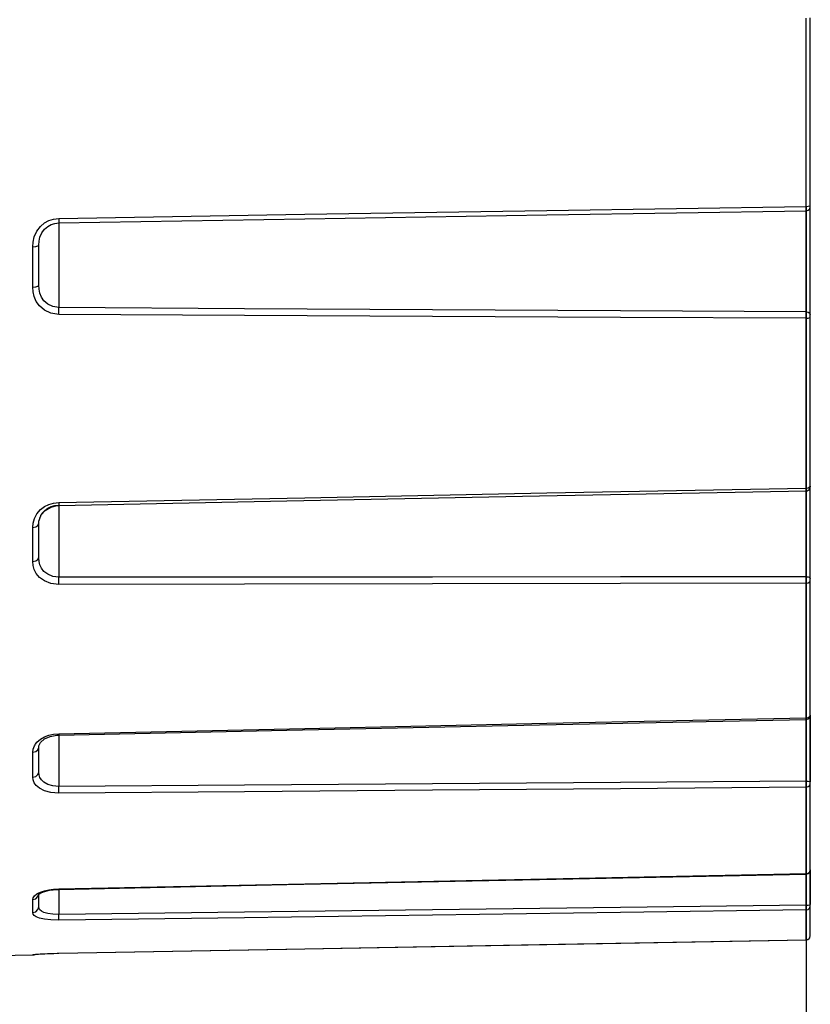
# Model space of a CAD drawing. Extents: x 0 to 297, y 0 to 210.
# Drawn here: x 201 to 209, y 160 to 169 of the extents above; entities that cross this region are included whole.
import ezdxf
from ezdxf.enums import TextEntityAlignment as Align

# ---------------------------------------------------------------- set-up
doc = ezdxf.new("R2010")
doc.units = 0
doc.header["$LTSCALE"] = 16.335
doc.layers.get('0').update_dxf_attribs({"linetype": 'CONTINUOUS'})
doc.layers.add('DIMENSION', color=7, linetype='CONTINUOUS')
doc.styles.add('TEXTSTYLE_2', font='arial.ttf')
doc.dimstyles.get("Standard").update_dxf_attribs({"dimtxt": 2.5, "dimasz": 2.5, "dimexe": 1.25, "dimexo": 0.625, "dimtad": 1, "dimcen": 2.5, "dimazin": 3, "dimtfac": 1, "dimtmove": 0, "dimatfit": 3})

# ---------------------------------------------------------------- blocks, each defined once
blk = doc.blocks.new('_FILLED')
at = {"color": 0, "linetype": 'BYBLOCK'}
blk.add_solid([(0, 0), (-1, 0.1875), (-1, -0.1875)], dxfattribs=at)
blk = doc.blocks.new('*D1')
at = {"layer": 'DIMENSION', "color": 2, "linetype": 'CONTINUOUS'}
for p, q in [((208.7095, 167.3118), (208.7095, 147.8362)), ((49.3088, 165.0562), (49.3088, 147.8362)), ((49.3088, 149.8362), (129.0091, 149.8362)), ((208.7095, 149.8362), (129.0091, 149.8362))]:
    blk.add_line(p, q, dxfattribs=at)
at = {"layer": 'DIMENSION', "color": 2, "linetype": 'CONTINUOUS', "xscale": 4, "yscale": 4, "zscale": 4, "rotation": 180}
blk.add_blockref('_FILLED', (49.3088, 149.8362), dxfattribs=at)
at = {"layer": 'DIMENSION', "color": 2, "linetype": 'CONTINUOUS', "xscale": 4, "yscale": 4, "zscale": 4}
blk.add_blockref('_FILLED', (208.7095, 149.8362), dxfattribs=at)
at = {"layer": 'DIMENSION', "color": 5, "linetype": 'CONTINUOUS', "style": 'TEXTSTYLE_2'}
blk.add_text('797', height=3.5, dxfattribs=at).set_placement((129.0091, 150.7112), align=Align.CENTER)

msp = doc.modelspace()

# ---------------------------------------------------------------- linework, layer by layer
at = {"color": 7, "linetype": 'CONTINUOUS'}
for p, q in [((208.7488, 167.3219), (208.7488, 169.1535)), ((208.7488, 167.3072), (208.7488, 167.3219)), ((208.7488, 166.2534), (208.7488, 167.3072)), ((201.2088, 166.543), (201.2088, 166.9333)), ((208.7488, 166.2324), (208.7488, 166.2534)), ((208.7488, 164.5801), (208.7488, 166.2324)), ((208.7488, 164.5708), (208.7488, 164.5801)), ((208.7488, 164.5763), (208.7488, 164.571)), ((208.7488, 164.5708), (208.7488, 164.5763)), ((208.7095, 164.5308), (208.7095, 164.5308)), ((208.7488, 164.571), (208.7488, 164.5708)), ((208.7488, 164.5251), (208.7488, 164.5708)), ((208.7488, 163.6746), (208.7488, 164.5251)), ((201.4055, 164.3888), (201.4055, 164.3888)), ((201.2108, 164.2357), (201.228, 164.2874)), ((201.228, 164.2874), (201.2329, 164.2964)), ((201.2088, 164.2085), (201.2093, 164.2229)), ((201.2088, 163.8765), (201.2088, 164.2085)), ((201.2093, 164.2231), (201.2108, 164.2357)), ((201.2093, 164.2229), (201.2093, 164.2231)), ((201.2108, 164.2357), (201.2113, 164.2397)), ((208.7488, 163.6533), (208.7488, 163.6746)), ((208.7488, 162.4001), (208.7488, 163.6533)), ((208.7488, 162.342), (208.7488, 162.4001)), ((208.7488, 162.28), (208.7488, 162.3601)), ((208.7488, 162.3375), (208.7488, 162.342)), ((208.7488, 162.3394), (208.7488, 162.3375)), ((208.7488, 162.3375), (208.7488, 162.28)), ((208.7488, 161.6881), (208.7488, 162.28)), ((201.3866, 162.1431), (201.4056, 162.1441)), ((201.2088, 162.0232), (201.2102, 162.0392)), ((201.2088, 161.7826), (201.2088, 162.0238)), ((208.7488, 161.6687), (208.7488, 161.6881)), ((208.7488, 161.0029), (208.7488, 161.6687)), ((208.7488, 160.8309), (208.7488, 161.0029)), ((208.7488, 160.8268), (208.7488, 160.8309)), ((208.7488, 160.8254), (208.7488, 160.8268)), ((208.7488, 160.7884), (208.7488, 160.8254)), ((208.7488, 160.8254), (208.7488, 160.7889)), ((208.7096, 160.7854), (208.7096, 160.7854)), ((208.7488, 160.4885), (208.7488, 160.7884)), ((201.3844, 160.6349), (201.4055, 160.6357)), ((201.4055, 160.6357), (201.4055, 160.6357)), ((201.2088, 160.5873), (201.219, 160.5955)), ((201.2088, 160.586), (201.2088, 160.5873)), ((201.2088, 160.4663), (201.2088, 160.586)), ((201.219, 160.5955), (201.2258, 160.5986)), ((208.7488, 160.4337), (208.7488, 160.4996)), ((208.7488, 160.4728), (208.7488, 160.4885)), ((208.7488, 160.2397), (208.7488, 160.4728)), ((208.7488, 160.1931), (208.7488, 160.2397)), ((208.7488, 160.1827), (208.7488, 160.1931)), ((208.7488, 160.1827), (208.7488, 160.1827)), ((208.7095, 160.1427), (208.7095, 160.1427)), ((200.1088, 159.9762), (201.1498, 159.9943)), ((201.174, 160.0002), (201.1787, 160.0007)), ((201.4053, 160.0112), (201.4053, 160.0112))]:
    msp.add_line(p, q, dxfattribs=at)
at = {"color": 9, "linetype": 'CONTINUOUS'}
for p, q in [((208.7436, 167.3169), (208.7488, 167.3219)), ((201.3521, 167.188), (201.4053, 167.1945)), ((208.7436, 164.5694), (208.7451, 164.5726)), ((208.7451, 164.5726), (208.7488, 164.5801)), ((208.7095, 164.5585), (208.7292, 164.5616)), ((208.7292, 164.5616), (208.7436, 164.5694)), ((201.3527, 164.4102), (201.4053, 164.416)), ((201.4053, 164.3888), (201.4053, 164.3441)), ((208.7095, 162.3111), (208.7292, 162.3155)), ((208.7095, 162.2476), (208.7095, 162.2975)), ((208.7292, 162.3155), (208.7436, 162.3267)), ((208.7436, 162.3267), (208.7474, 162.338)), ((208.7474, 162.338), (208.7488, 162.342)), ((201.1767, 162.0559), (201.19, 162.0746)), ((201.3527, 162.1527), (201.4053, 162.1574)), ((201.4053, 162.1441), (201.4053, 162.105)), ((201.1724, 162.0498), (201.1767, 162.0559)), ((201.2088, 162.0232), (201.2088, 162.0238)), ((208.7436, 160.8084), (208.7488, 160.8268)), ((208.7095, 160.7896), (208.7292, 160.7948)), ((208.7095, 160.7625), (208.7095, 160.7854)), ((208.7292, 160.7948), (208.7436, 160.8084)), ((201.3527, 160.6365), (201.4053, 160.6396)), ((201.4053, 160.6396), (201.4055, 160.6357)), ((201.4053, 160.6357), (201.4053, 160.6272)), ((201.207, 160.5861), (201.2088, 160.5925)), ((201.2088, 160.6002), (201.2256, 160.6084)), ((201.2088, 160.5925), (201.2088, 160.5932)), ((201.2256, 160.6084), (201.266, 160.6214)), ((208.7436, 160.4849), (208.7488, 160.4885)), ((208.7095, 160.1428), (208.7282, 160.1481)), ((208.7373, 160.1566), (208.7432, 160.1625)), ((208.7095, 160.1427), (208.7095, 160.1428)), ((201.4053, 160.0113), (201.4053, 160.0112))]:
    msp.add_line(p, q, dxfattribs=at)
for points in [[(208.7095, 167.3118), (208.7095, 167.9182), (208.7095, 168.5321), (208.7095, 169.1511)], [(201.4053, 167.1945), (203.8102, 167.2346), (206.174, 167.2726), (208.7095, 167.3118)], [(201.4053, 167.1502), (203.8102, 167.1903), (206.174, 167.2284), (208.7095, 167.2679)], [(208.7095, 167.3118), (208.7292, 167.3132), (208.7436, 167.3169)], [(208.7095, 167.2679), (208.7096, 167.2703), (208.7096, 167.2741), (208.7096, 167.2789), (208.7096, 167.2842), (208.7096, 167.2897), (208.7096, 167.2958), (208.7096, 167.303), (208.7095, 167.3118)], [(208.7095, 167.2679), (208.7292, 167.2734), (208.7436, 167.2878), (208.7488, 167.3072)], [(208.7095, 166.2809), (208.7095, 166.4091), (208.7095, 166.5571), (208.7095, 166.7143), (208.7095, 166.8697), (208.7095, 167.0119), (208.7095, 167.131), (208.7095, 167.2184), (208.7095, 167.2679)], [(201.1498, 166.9159), (201.1529, 166.9627), (201.1647, 167.0143), (201.1888, 167.0679), (201.2241, 167.1148), (201.2646, 167.1494), (201.3065, 167.1728), (201.3521, 167.188)], [(201.4053, 167.1945), (201.4055, 167.1721), (201.4055, 167.1564), (201.4053, 167.1502)], [(201.4053, 167.1502), (201.4053, 167.1287), (201.4053, 167.0752), (201.4053, 166.9933), (201.4053, 166.8893), (201.4053, 166.7705), (201.4053, 166.6456), (201.4053, 166.5234), (201.4053, 166.4123), (201.4053, 166.3224)], [(201.1498, 166.9159), (201.1794, 166.9184), (201.2009, 166.9247), (201.2088, 166.9333)], [(201.1498, 166.5232), (201.1498, 166.6535), (201.1498, 166.7844), (201.1498, 166.9159)], [(201.1498, 166.5232), (201.1794, 166.526), (201.2009, 166.5332), (201.2088, 166.543)], [(201.4053, 166.2538), (201.3272, 166.2662), (201.2631, 166.2971), (201.2156, 166.3383), (201.1837, 166.3833), (201.1639, 166.4292), (201.153, 166.477), (201.1498, 166.5232)], [(201.4053, 166.3224), (201.3452, 166.3321), (201.2959, 166.3564), (201.2594, 166.3892), (201.2349, 166.4253), (201.2196, 166.4628), (201.2112, 166.5028), (201.2088, 166.543)], [(201.4053, 166.2538), (201.4055, 166.2787), (201.4055, 166.303), (201.4053, 166.3224)], [(208.7095, 166.2809), (206.893, 166.2899), (205.0566, 166.2999), (203.2202, 166.3107), (201.4053, 166.3224)], [(208.7095, 166.2178), (206.893, 166.2255), (205.0566, 166.2341), (203.2202, 166.2436), (201.4053, 166.2538)], [(208.7095, 166.2809), (208.7292, 166.2771), (208.7436, 166.267), (208.7488, 166.2534)], [(208.7095, 166.2178), (208.7096, 166.2285), (208.7096, 166.2406), (208.7096, 166.2539), (208.7096, 166.2677), (208.7095, 166.2809)], [(208.7095, 166.2178), (208.7292, 166.2198), (208.7436, 166.2252), (208.7488, 166.2324)], [(208.7095, 164.5585), (208.7095, 165.093), (208.7095, 165.6468), (208.7095, 166.2178)], [(201.4053, 164.416), (203.8102, 164.4642), (206.174, 164.5103), (208.7095, 164.5585)], [(208.7095, 164.5308), (208.7096, 164.5309), (208.7096, 164.5318), (208.7096, 164.5341), (208.7096, 164.5372), (208.7096, 164.541), (208.7096, 164.5455), (208.7096, 164.5511), (208.7095, 164.5585)], [(208.7095, 164.4881), (208.7095, 164.5306), (208.7095, 164.5308)], [(208.7095, 163.6918), (208.7095, 163.8421), (208.7095, 163.9999), (208.7095, 164.1537), (208.7095, 164.2927), (208.7095, 164.4069), (208.7095, 164.4881)], [(201.1653, 164.2604), (201.19, 164.307), (201.2256, 164.3473), (201.266, 164.377), (201.3076, 164.3971), (201.3527, 164.4102)], [(201.4053, 164.416), (201.4055, 164.3983), (201.4055, 164.3894), (201.4055, 164.3888)], [(201.4053, 164.3441), (201.4053, 164.2665), (201.4053, 164.1656), (201.4053, 164.0486), (201.4053, 163.9237), (201.4053, 163.7994), (201.4053, 163.687)], [(201.1498, 164.1743), (201.153, 164.2151), (201.1653, 164.2604)], [(201.1498, 164.1743), (201.1794, 164.1791), (201.2009, 164.1916), (201.2088, 164.2085)], [(201.1498, 163.8402), (201.1498, 163.9504), (201.1498, 164.0618), (201.1498, 164.1743)], [(201.1498, 163.8402), (201.1794, 163.8453), (201.2009, 163.8585), (201.2088, 163.8765)], [(201.4053, 163.6159), (201.3272, 163.6257), (201.2631, 163.6511), (201.2156, 163.6853), (201.1837, 163.7228), (201.1639, 163.7612), (201.153, 163.8013), (201.1498, 163.8402)], [(201.4053, 163.687), (201.3452, 163.6948), (201.2959, 163.7152), (201.2594, 163.7429), (201.2349, 163.7738), (201.2196, 163.8062), (201.2112, 163.8411), (201.2088, 163.8765)], [(208.7095, 163.6918), (206.893, 163.6894), (205.0566, 163.6877), (203.2202, 163.6869), (201.4053, 163.687)], [(201.4053, 163.6159), (201.4055, 163.6384), (201.4055, 163.6636), (201.4053, 163.687)], [(208.7095, 163.6279), (206.893, 163.6239), (205.0566, 163.6205), (203.2202, 163.6177), (201.4053, 163.6159)], [(208.7095, 163.6918), (208.7292, 163.6894), (208.7436, 163.6831), (208.7488, 163.6746)], [(208.7095, 163.6279), (208.7096, 163.6371), (208.7096, 163.6483), (208.7096, 163.6615), (208.7096, 163.6762), (208.7095, 163.6918)], [(208.7095, 163.6279), (208.7292, 163.6315), (208.7436, 163.6407), (208.7488, 163.6533)], [(208.7095, 162.3111), (208.7095, 162.7213), (208.7095, 163.1608), (208.7095, 163.6279)], [(201.4053, 162.1574), (203.8102, 162.2089), (206.174, 162.2587), (208.7095, 162.3111)], [(208.7096, 162.2975), (208.7096, 162.2975), (208.7096, 162.2982), (208.7096, 162.2997), (208.7096, 162.3022), (208.7096, 162.3058), (208.7095, 162.3111)], [(208.7095, 161.6933), (208.7095, 161.8512), (208.7095, 162.0032), (208.7095, 162.1386), (208.7095, 162.2476)], [(201.19, 162.0746), (201.2256, 162.1048), (201.266, 162.1273), (201.3076, 162.1426), (201.3527, 162.1527)], [(201.4053, 162.1574), (201.4055, 162.146), (201.4056, 162.1441)], [(201.4053, 162.105), (201.4053, 162.0073), (201.4053, 161.892), (201.4053, 161.7666), (201.4053, 161.6427)], [(201.1498, 161.9761), (201.153, 162.0062), (201.1653, 162.0398), (201.1724, 162.0498)], [(201.1498, 161.9761), (201.1794, 161.9827), (201.2009, 162.0002), (201.2088, 162.0232)], [(201.1498, 161.7333), (201.1498, 161.8127), (201.1498, 161.8936), (201.1498, 161.9761)], [(201.1498, 161.7333), (201.1794, 161.7402), (201.2009, 161.7582), (201.2088, 161.7826)], [(201.4053, 161.6427), (201.3452, 161.6479), (201.2959, 161.6623), (201.2594, 161.6823), (201.2349, 161.705), (201.2196, 161.7291), (201.2112, 161.7554), (201.2088, 161.7826)], [(201.4053, 161.576), (201.3272, 161.5824), (201.2631, 161.5998), (201.2156, 161.6236), (201.1837, 161.6499), (201.1639, 161.677), (201.153, 161.7055), (201.1498, 161.7333)], [(208.7095, 161.6933), (206.893, 161.6797), (205.0566, 161.6666), (203.2202, 161.6542), (201.4053, 161.6427)], [(208.7095, 161.6933), (208.7292, 161.6926), (208.7436, 161.6907), (208.7488, 161.6881)], [(208.7095, 161.635), (208.7096, 161.6418), (208.7096, 161.651), (208.7096, 161.6627), (208.7096, 161.677), (208.7095, 161.6933)], [(201.4053, 161.576), (201.4055, 161.5939), (201.4055, 161.6175), (201.4053, 161.6427)], [(208.7095, 161.635), (206.893, 161.6196), (205.0566, 161.6045), (203.2202, 161.5899), (201.4053, 161.576)], [(208.7095, 161.635), (208.7292, 161.6397), (208.7436, 161.652), (208.7488, 161.6687)], [(208.7095, 160.7896), (208.7095, 161.0353), (208.7095, 161.3175), (208.7095, 161.635)], [(201.4053, 160.6396), (203.8102, 160.6895), (206.174, 160.738), (208.7095, 160.7896)], [(208.7096, 160.7854), (208.7096, 160.7856), (208.7096, 160.7869), (208.7095, 160.7896)], [(208.7095, 160.4811), (208.7095, 160.6311), (208.7095, 160.7625)], [(201.266, 160.6214), (201.3076, 160.6304), (201.3527, 160.6365)], [(201.4053, 160.6272), (201.4053, 160.513), (201.4053, 160.3897)], [(201.1498, 160.5365), (201.153, 160.553), (201.1653, 160.5716), (201.19, 160.5911), (201.2088, 160.6002)], [(201.1498, 160.5365), (201.1794, 160.5444), (201.2009, 160.5651), (201.207, 160.5861)], [(201.1498, 160.4089), (201.1498, 160.4496), (201.1498, 160.4921), (201.1498, 160.5365)], [(201.1498, 160.4089), (201.1794, 160.4169), (201.2009, 160.4379), (201.2088, 160.4663)], [(201.4053, 160.3897), (201.3452, 160.3917), (201.2959, 160.3988), (201.2594, 160.4091), (201.2349, 160.4213), (201.2196, 160.4347), (201.2112, 160.45), (201.2088, 160.4663)], [(208.7095, 160.4811), (206.893, 160.4577), (205.0566, 160.4344), (203.2202, 160.4117), (201.4053, 160.3897)], [(208.7095, 160.4341), (206.893, 160.4088), (205.0566, 160.3835), (203.2202, 160.3584), (201.4053, 160.334)], [(208.7095, 160.4811), (208.7292, 160.4822), (208.7436, 160.4849)], [(208.7095, 160.4341), (208.7096, 160.4379), (208.7096, 160.4442), (208.7096, 160.4533), (208.7096, 160.4657), (208.7095, 160.4811)], [(208.7095, 160.4341), (208.7292, 160.4395), (208.7436, 160.4536), (208.7488, 160.4728)], [(208.7095, 160.1428), (208.7095, 160.2001), (208.7095, 160.2973), (208.7095, 160.4341)], [(201.4053, 160.334), (201.3272, 160.3363), (201.2631, 160.344), (201.2156, 160.355), (201.1837, 160.3676), (201.1639, 160.3808), (201.153, 160.3949), (201.1498, 160.4089)], [(201.4053, 160.334), (201.4055, 160.3455), (201.4055, 160.3652), (201.4053, 160.3897)], [(208.7282, 160.1481), (208.7292, 160.1484), (208.7373, 160.1566)], [(208.7432, 160.1625), (208.7436, 160.163), (208.7488, 160.1827)], [(201.4053, 160.0113), (203.8102, 160.0546), (206.174, 160.0972), (208.7095, 160.1428)], [(201.1498, 159.9965), (201.153, 159.9977), (201.1653, 159.9995), (201.19, 160.0019), (201.2256, 160.0045)], [(201.1498, 159.9943), (201.1498, 159.9945), (201.1498, 159.9965)], [(201.2256, 160.0045), (201.266, 160.0067), (201.3076, 160.0086), (201.3527, 160.0101), (201.4053, 160.0113)]]:
    msp.add_lwpolyline(points, dxfattribs=at)
at = {"color": 7, "linetype": 'CONTINUOUS'}
for points in [[(201.2088, 166.9333), (201.2112, 166.9708), (201.2202, 167.0114), (201.2388, 167.0529), (201.266, 167.089), (201.2971, 167.1156), (201.3293, 167.1335), (201.3644, 167.1452), (201.4053, 167.1502)], [(201.4055, 164.3888), (203.6321, 164.4333), (206.1013, 164.4814), (208.7095, 164.5308)], [(201.3254, 164.3729), (201.3881, 164.3878), (201.4055, 164.3888)], [(201.3302, 164.3768), (201.3649, 164.3867), (201.4053, 164.3911)], [(201.2113, 164.2397), (201.2207, 164.2739), (201.228, 164.2874)], [(201.228, 164.2874), (201.2298, 164.2927), (201.2329, 164.2964)], [(201.2329, 164.2964), (201.2397, 164.309), (201.2671, 164.3393), (201.2981, 164.3616), (201.3302, 164.3768)], [(201.2329, 164.2964), (201.2698, 164.3402), (201.3254, 164.3729)], [(201.2093, 164.2228), (201.2105, 164.235), (201.2108, 164.2357)], [(201.4056, 162.1441), (203.6323, 162.1917), (206.1015, 162.2436), (208.7096, 162.2975)], [(208.7488, 162.28), (208.7488, 162.1636), (208.7488, 162.019), (208.7488, 161.8567), (208.7488, 161.6881)], [(201.2102, 162.0392), (201.226, 162.0727), (201.264, 162.1059), (201.3209, 162.131), (201.3866, 162.1431)], [(201.4055, 160.6357), (203.6324, 160.6818), (206.1017, 160.7324), (208.7096, 160.7854)], [(208.7488, 160.7889), (208.7488, 160.6486), (208.7488, 160.4885)], [(201.2258, 160.5986), (201.255, 160.6119), (201.3132, 160.6267), (201.3844, 160.6349)], [(201.2071, 160.586), (201.2071, 160.586), (201.2088, 160.5873)], [(201.4053, 160.0112), (203.6325, 160.0513), (206.1018, 160.0958), (208.7095, 160.1427)], [(201.1646, 159.999), (201.1643, 159.999), (201.1657, 159.9992), (201.1709, 159.9999), (201.174, 160.0002)], [(201.1651, 159.9991), (201.1644, 159.999), (201.1655, 159.9992), (201.1704, 159.9998), (201.174, 160.0002)], [(201.1787, 160.0007), (201.1901, 160.0017), (201.2047, 160.0029), (201.2225, 160.0041)], [(201.2225, 160.0041), (201.2435, 160.0054), (201.2675, 160.0067), (201.2945, 160.0079), (201.3242, 160.0091), (201.3561, 160.0101), (201.3899, 160.0109), (201.4053, 160.0112)]]:
    msp.add_lwpolyline(points, dxfattribs=at)
for centre, radius, start, end in [((208.7088, 164.5708), 0.04, 271.07286, 328.68212), ((208.7088, 164.5708), 0.04, 328.68212, 359.99991), ((208.7088, 162.3375), 0.04, 271.17324, 328.68209), ((208.7088, 162.3375), 0.04, 328.68209, 359.9999), ((208.7088, 160.8254), 0.04, 328.68212, 360), ((208.7088, 160.8254), 0.04, 271.15884, 328.68212), ((208.7088, 160.1827), 0.04, 271.031, 360), ((201.1488, 160.0543), 0.06, 270.99462, 294.99621)]:
    msp.add_arc(centre, radius, start, end, dxfattribs=at)

# ---------------------------------------------------------------- dimensions: what is measured, and where the dimension line sits
at = {"layer": 'DIMENSION', "color": 2, "linetype": 'CONTINUOUS'}
dim = msp.add_linear_dim(base=(208.7095, 149.8362), p1=(49.3088, 165.0562), p2=(208.7095, 167.3118), dimstyle='Standard', dxfattribs=at)
dim.commit()
dim.dimension.update_dxf_attribs({"geometry": '*D1', "text_midpoint": (129.0099, 149.8362), "dimtype": 128})

doc.saveas('drawing.dxf')
